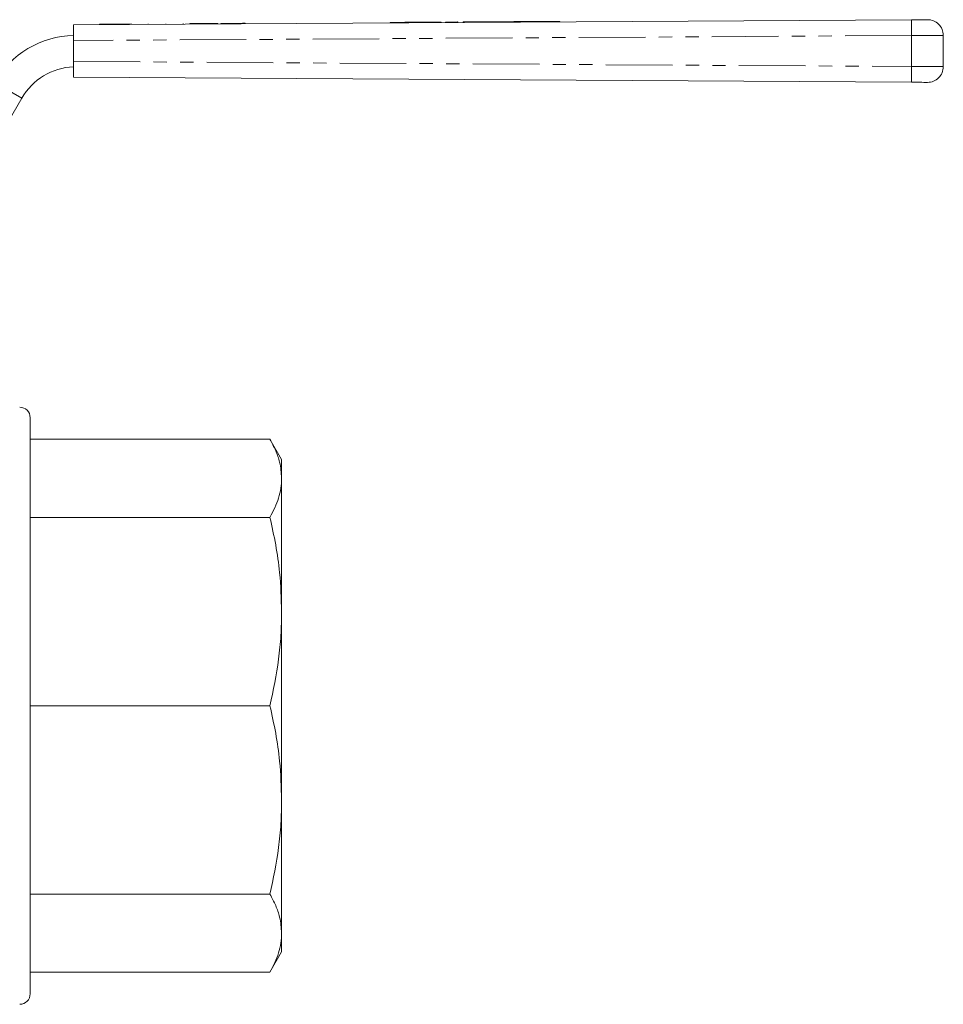
# Model space of a CAD drawing. Units: millimetres. Extents: x 124 to 283, y 82 to 267.
# Drawn here: x 195 to 283, y 173 to 267 of the extents above; entities that cross this region are included whole.
import ezdxf

# ---------------------------------------------------------------- set-up
doc = ezdxf.new("R2010")
doc.units = ezdxf.units.MM
doc.linetypes.add('PHANTOM', pattern=[12.7, 6.35, -1.27, 1.27, -1.27, 1.27, -1.27])

msp = doc.modelspace()

# ---------------------------------------------------------------- linework, layer by layer
at = {"color": 7, "linetype": 'Continuous', "lineweight": 15}
for p, q in [((200.295, 266.25), (280.272, 266.732)), ((200.295, 264.75), (200.295, 266.25)), ((202.78, 266.315), (204.28, 266.324)), ((202.78, 266.315), (202.78, 266.265)), ((204.28, 266.324), (205.78, 266.333)), ((204.28, 266.324), (204.28, 266.274)), ((205.78, 266.333), (205.78, 266.283)), ((207.424, 266.343), (207.424, 266.293)), ((209.084, 266.353), (209.084, 266.303)), ((210.744, 266.363), (210.744, 266.313)), ((211.866, 266.37), (211.372, 266.367)), ((211.372, 266.367), (211.372, 266.317)), ((213.436, 266.379), (211.866, 266.37)), ((211.866, 266.37), (211.866, 266.32)), ((213.705, 266.381), (213.436, 266.379)), ((213.436, 266.379), (213.437, 266.329)), ((214.064, 266.383), (213.705, 266.381)), ((213.705, 266.381), (213.706, 266.331)), ((214.064, 266.383), (214.065, 266.333)), ((214.827, 266.388), (214.334, 266.385)), ((214.334, 266.385), (214.334, 266.335)), ((216.398, 266.397), (214.827, 266.388)), ((214.827, 266.388), (214.828, 266.338)), ((216.667, 266.399), (216.398, 266.397)), ((216.398, 266.397), (216.398, 266.347)), ((216.667, 266.399), (216.667, 266.349)), ((230.514, 266.482), (230.514, 266.432)), ((235.364, 266.461), (235.364, 266.511)), ((235.776, 266.514), (235.776, 266.464)), ((236.976, 266.521), (236.976, 266.471)), ((237.476, 266.524), (237.476, 266.474)), ((238.676, 266.531), (238.676, 266.481)), ((241.493, 266.548), (241.494, 266.498)), ((242.693, 266.555), (242.694, 266.505)), ((245.511, 266.572), (245.511, 266.522)), ((246.711, 266.58), (246.711, 266.53)), ((283.295, 265.241), (283.295, 262.259)), ((200.295, 264.75), (200.295, 262.75)), ((200.295, 261.25), (200.295, 262.75)), ((280.272, 260.768), (200.295, 261.25)), ((187.407, 245.5), (195.345, 259.25)), ((196.148, 201.25), (196.148, 228.75)), ((196.148, 226.686), (219.03, 226.686)), ((220.148, 224.75), (219.03, 226.686)), ((220.148, 222.961), (220.148, 224.75)), ((220.148, 210.243), (220.148, 222.961)), ((196.148, 219.236), (219.03, 219.236)), ((220.148, 192.257), (220.148, 210.243)), ((196.148, 173.75), (196.148, 201.25)), ((196.148, 201.25), (219.03, 201.25)), ((220.148, 179.539), (220.148, 192.257)), ((196.148, 183.264), (219.03, 183.264)), ((220.148, 177.75), (220.148, 179.539)), ((219.03, 175.814), (220.148, 177.75)), ((196.148, 175.814), (219.03, 175.814))]:
    msp.add_line(p, q, dxfattribs=at)
at = {"color": 8, "linetype": 'PHANTOM', "lineweight": 0}
for p, q in [((235.076, 266.51), (235.076, 266.46)), ((280.268, 265.232), (200.295, 264.75)), ((280.268, 262.268), (280.268, 265.232)), ((200.295, 262.75), (280.268, 262.268)), ((192.747, 260.75), (195.345, 259.25))]:
    msp.add_line(p, q, dxfattribs=at)
at = {"color": 7, "linetype": 'Continuous', "lineweight": 15, "flags": 128}
for points in [[(230.514, 266.482), (230.533, 266.482), (230.68, 266.483), (230.968, 266.485), (231.382, 266.487), (231.902, 266.49), (232.501, 266.494), (233.151, 266.498), (233.819, 266.502), (234.471, 266.506), (235.076, 266.51)], [(235.076, 266.51), (235.248, 266.511), (235.347, 266.511), (235.364, 266.511)], [(235.776, 266.514), (235.822, 266.514), (235.952, 266.515), (236.146, 266.516), (236.376, 266.517), (236.606, 266.519), (236.8, 266.52), (236.93, 266.521), (236.976, 266.521)], [(237.476, 266.524), (237.522, 266.524), (237.652, 266.525), (237.846, 266.526), (238.076, 266.528), (238.306, 266.529), (238.5, 266.53), (238.63, 266.531), (238.676, 266.531)], [(238.676, 266.531), (238.761, 266.532), (239.006, 266.533), (239.38, 266.535), (239.84, 266.538), (240.329, 266.541), (240.789, 266.544), (241.164, 266.546), (241.408, 266.548), (241.493, 266.548)], [(241.493, 266.548), (241.539, 266.548), (241.669, 266.549), (241.864, 266.55), (242.093, 266.552), (242.323, 266.553), (242.518, 266.554), (242.648, 266.555), (242.693, 266.555)], [(242.693, 266.555), (242.778, 266.556), (243.023, 266.557), (243.398, 266.56), (243.857, 266.562), (244.347, 266.565), (244.806, 266.568), (245.181, 266.57), (245.426, 266.572), (245.511, 266.572)], [(245.511, 266.572), (245.556, 266.573), (245.686, 266.573), (245.881, 266.575), (246.111, 266.576), (246.34, 266.577), (246.535, 266.579), (246.665, 266.579), (246.711, 266.58)], [(280.272, 266.732), (280.535, 266.733), (280.789, 266.735), (281.028, 266.736), (281.244, 266.738), (281.431, 266.739), (281.583, 266.74), (281.694, 266.74), (281.763, 266.741), (281.786, 266.741)], [(281.786, 260.759), (281.763, 260.759), (281.694, 260.76), (281.583, 260.76), (281.431, 260.761), (281.244, 260.762), (281.028, 260.764), (280.789, 260.765), (280.535, 260.767), (280.272, 260.768)]]:
    msp.add_lwpolyline(points, dxfattribs=at)
at = {"color": 8, "linetype": 'PHANTOM', "lineweight": 0, "flags": 128}
for points in [[(283.295, 265.241), (283.249, 265.241), (283.112, 265.24), (282.889, 265.24), (282.585, 265.239), (282.212, 265.238), (281.779, 265.236), (281.301, 265.235), (280.792, 265.233), (280.268, 265.232)], [(280.268, 262.268), (280.792, 262.267), (281.301, 262.265), (281.779, 262.264), (282.212, 262.262), (282.585, 262.261), (282.889, 262.26), (283.112, 262.26), (283.249, 262.259), (283.295, 262.259)]]:
    msp.add_lwpolyline(points, dxfattribs=at)
at = {"color": 8, "linetype": 'PHANTOM', "lineweight": 0}
for centre, start, end in [((321.776, 265.857), 178.79219, 180.86259), ((321.776, 261.643), 179.13741, 181.20781)]:
    msp.add_arc(centre, 41.512, start, end, dxfattribs=at)
at = {"color": 7, "linetype": 'Continuous', "lineweight": 15}
for centre, radius, start, end in [((281.795, 265.241), 1.5, 0, 90.34515), ((200.541, 256.25), 9, 91.56867, 150), ((200.541, 256.25), 6, 92.35338, 150), ((281.795, 262.259), 1.5, 269.65485, 0), ((195.148, 228.75), 1, 0, 90), ((195.148, 173.75), 1, 270, 0)]:
    msp.add_arc(centre, radius, start, end, dxfattribs=at)
for points, knots in [([(220.148, 222.961), (220.109, 223.475), (220.043, 224.357), (219.61, 225.6), (219.224, 226.324), (219.03, 226.686)], [0, 0, 0, 0, 0.410305, 0.704595, 1, 1, 1, 1]), ([(219.03, 219.236), (219.341, 219.847), (219.81, 220.768), (220.103, 222.017), (220.133, 222.646), (220.148, 222.961)], [0, 0, 0, 0, 0.497058, 0.748535, 1, 1, 1, 1]), ([(220.148, 210.243), (220.109, 211.484), (220.043, 213.614), (219.61, 216.615), (219.224, 218.361), (219.03, 219.236)], [0, 0, 0, 0, 0.410305, 0.704595, 1, 1, 1, 1]), ([(219.03, 201.25), (219.341, 202.726), (219.81, 204.949), (220.103, 207.963), (220.133, 209.483), (220.148, 210.243)], [0, 0, 0, 0, 0.497059, 0.748535, 1, 1, 1, 1]), ([(220.148, 192.257), (220.109, 193.498), (220.043, 195.628), (219.61, 198.628), (219.224, 200.375), (219.03, 201.25)], [0, 0, 0, 0, 0.410305, 0.704595, 1, 1, 1, 1]), ([(219.03, 183.264), (219.341, 184.74), (219.81, 186.962), (220.103, 189.977), (220.133, 191.497), (220.148, 192.257)], [0, 0, 0, 0, 0.497058, 0.748535, 1, 1, 1, 1]), ([(220.148, 179.539), (220.109, 180.053), (220.043, 180.935), (219.61, 182.178), (219.224, 182.901), (219.03, 183.264)], [0, 0, 0, 0, 0.410305, 0.704595, 1, 1, 1, 1]), ([(219.03, 175.814), (219.341, 176.425), (219.81, 177.346), (220.103, 178.594), (220.133, 179.224), (220.148, 179.539)], [0, 0, 0, 0, 0.497059, 0.748535, 1, 1, 1, 1])]:
    msp.add_open_spline(points, degree=3, knots=knots, dxfattribs=at)

doc.saveas('drawing.dxf')
